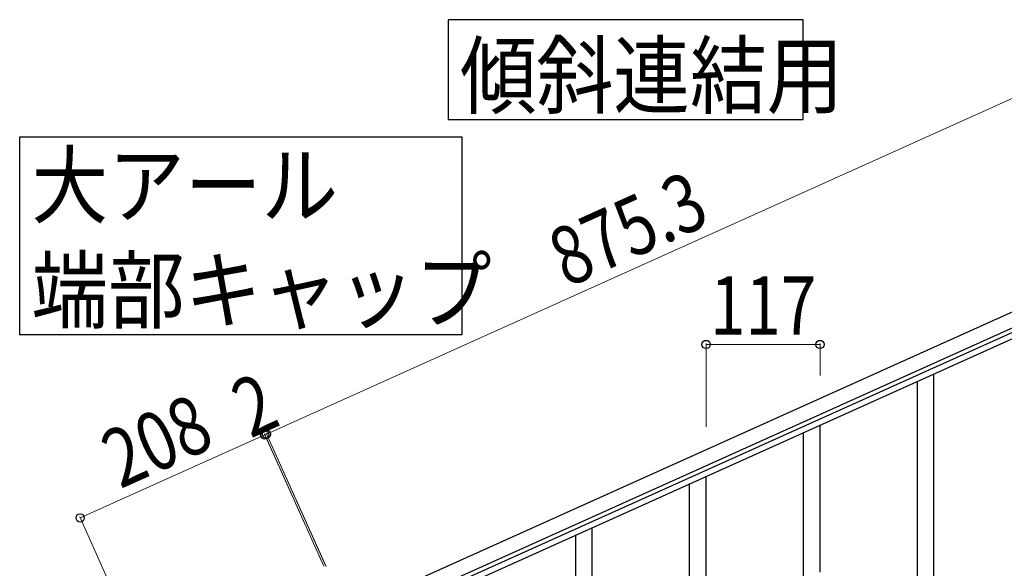
# Model space of a CAD drawing. Units: millimetres. Extents: x 250 to 8280, y 75 to 5795.
# Drawn here: x 5579 to 6591, y 2013 to 2577 of the extents above; entities that cross this region are included whole.
import ezdxf

# ---------------------------------------------------------------- set-up
doc = ezdxf.new("R2010")
doc.units = ezdxf.units.MM
doc.layers.add('YKK_A1', color=4, linetype='Continuous', lineweight=30)
doc.layers.add('YKK_D', color=6, linetype='Continuous', lineweight=13)
doc.styles.add('text-b', font='extslim2.shx', dxfattribs={"width": 0.8, "bigfont": 'extfont2.shx'})

msp = doc.modelspace()

# ---------------------------------------------------------------- linework, layer by layer
at = {"layer": 'YKK_A1', "linetype": 'Continuous', "ltscale": 0.5}
for p, q in [((6713.1, 2328), (5914.9, 1968.8)), ((6719.2, 2314.3), (5921.1, 1955.1)), ((5967.4, 1971.5), (6676.2, 2290.5)), ((5969.9, 1966.1), (6678.6, 2285.1))]:
    msp.add_line(p, q, dxfattribs=at)
at = {"layer": 'YKK_A1', "linetype": 'Continuous'}
for p, q in [((6501.5, 1974.6), (6501.5, 2205.4)), ((6518.5, 1981.7), (6518.5, 2213.1)), ((6401.5, 2009.3), (6401.5, 2160.5)), ((6384.5, 1976.4), (6384.5, 2152.8)), ((6284.5, 1956.7), (6284.5, 2107.9)), ((6267.5, 1923.8), (6267.5, 2100.3)), ((6167.5, 1823.9), (6167.5, 2055.3)), ((6150.5, 1816.8), (6150.5, 2047.7))]:
    msp.add_line(p, q, dxfattribs=at)
for points in [[(6019.5, 2576.8), (6019.5, 2474.3), (6384.1, 2474.3), (6384.1, 2576.8), (6019.5, 2576.8)], [(5579.2, 2456.2), (5579.2, 2253.6), (6033.8, 2253.6), (6033.8, 2456.2), (5579.2, 2456.2)]]:
    msp.add_lwpolyline(points, dxfattribs=at)
at = {"layer": 'YKK_D'}
for p, q in [((5832.8, 2151.1), (6631, 2510.3)), ((6284.5, 2158.7), (6284.5, 2244.2)), ((6284.5, 2243.2), (6401.5, 2243.2)), ((6401.5, 2211.3), (6401.5, 2244.2)), ((5831.1, 2150.3), (5641.4, 2065.1)), ((5891.7, 2015.4), (5830.6, 2151.2)), ((5891.3, 2016.3), (5830.7, 2151.3)), ((5831, 2150.3), (5832.8, 2151.1)), ((5894, 2015.3), (5832.4, 2152)), ((5893.6, 2016.2), (5832.4, 2152)), ((5701.6, 1931), (5640.9, 2066))]:
    msp.add_line(p, q, dxfattribs=at)
at = {"layer": 'YKK_D', "linetype": 'ByBlock', "lineweight": -2}
for centre in [(6284.5, 2243.2), (6401.5, 2243.2), (5832.8, 2151.1), (5832.8, 2151.1), (5831, 2150.3), (5831.1, 2150.3), (5641.4, 2065.1)]:
    msp.add_circle(centre, 4.25, dxfattribs=at)

# ---------------------------------------------------------------- texts
at = {"layer": 'YKK_A1', "style": 'text-b', "width": 0.89291}
for s, p in [('傾斜連結用', (6031.5, 2487.2)), ('大アール', (5591.3, 2374.4)), ('端部キャップ', (5591.3, 2266.6))]:
    msp.add_text(s, height=64.68, dxfattribs=at).set_placement(p)
at = {"layer": 'YKK_D', "style": 'text-b', "width": 0.8}
for s, rotation, p in [('875.3', 24.23, (6141.7, 2301.1)), ('2', 24.2301, (5816.3, 2146.4)), ('208', 24.2, (5682.5, 2094.5))]:
    msp.add_text(s, height=60, rotation=rotation, dxfattribs=at).set_placement(p)
msp.add_text('117', height=60, dxfattribs=at).set_placement((6288.6, 2253.2))

doc.saveas('drawing.dxf')
